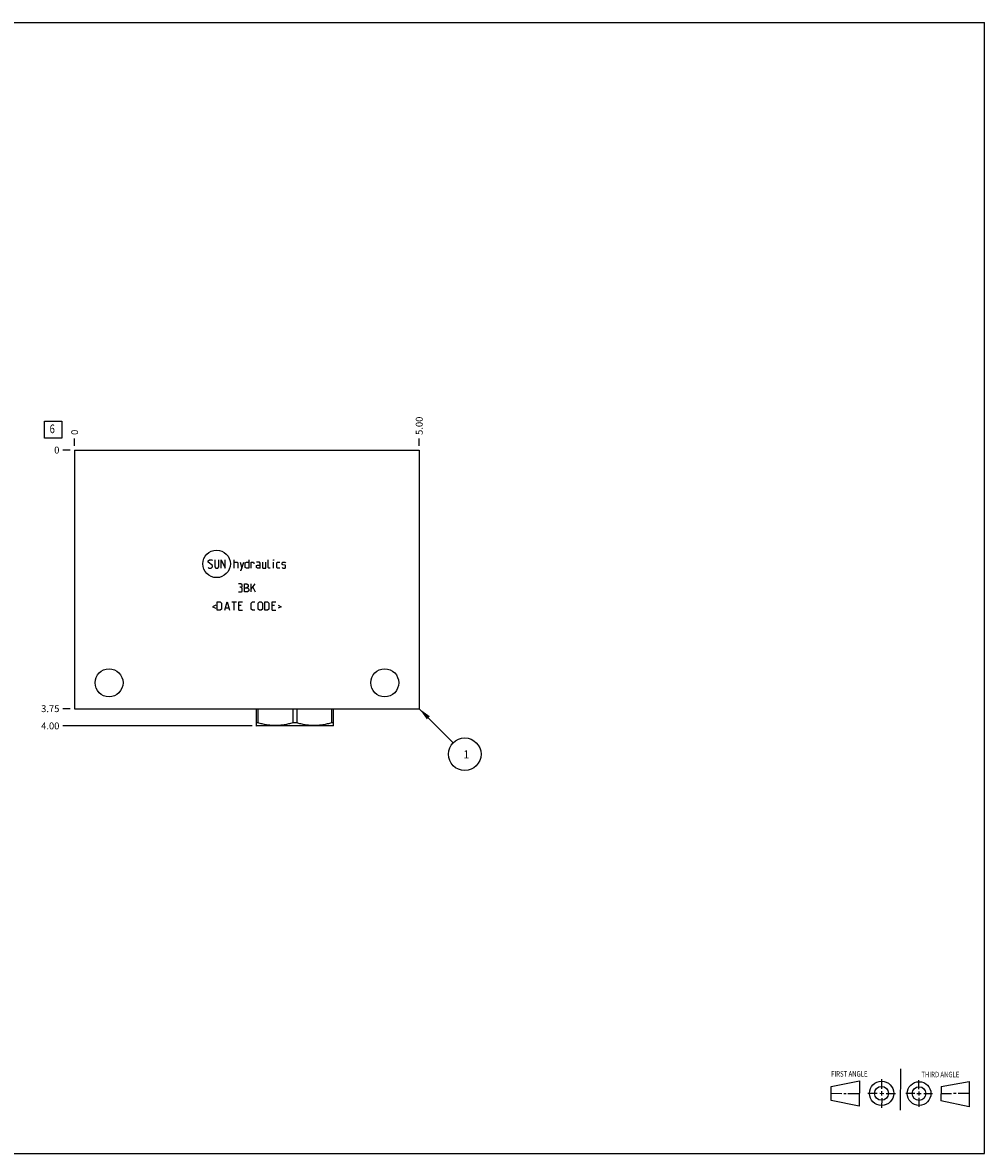
# Model space of a CAD drawing. Units: inches. Extents: x 0.3 to 21.7, y 0.3 to 16.7.
# Drawn here: x 7.7 to 21.7, y 0.3 to 16.7 of the extents above; entities that cross this region are included whole.
import ezdxf

# ---------------------------------------------------------------- set-up
doc = ezdxf.new("R2010")
doc.units = ezdxf.units.IN
doc.header["$LTSCALE"] = 1.21
doc.header["$MEASUREMENT"] = 0
doc.layers.get('0').update_dxf_attribs({"linetype": 'CONTINUOUS'})
doc.styles.get("Standard").update_dxf_attribs({"font": 'txt', "width": 0.8})
doc.dimstyles.new('DIMSTYLE_1', dxfattribs={"dimtxt": 0.1, "dimasz": 0.1875, "dimexe": 0.125, "dimexo": 0.0625, "dimgap": 0.025, "dimtad": 0, "dimtih": 1, "dimtoh": 1, "dimzin": 4, "dimdsep": 46, "dimtxsty": 'STANDARD', "dimblk": '_FILLED', "dimblk1": '_FILLED', "dimblk2": '_FILLED', "dimcen": 0.09, "dimadec": 0, "dimazin": 0, "dimtfac": 1, "dimtofl": 0, "dimtmove": 0, "dimatfit": 3, "dimldrblk": '_FILLED', "dimfxl": 1, "dimtolj": 1, "dimtzin": 4, "dimarcsym": 0})
doc.dimstyles.new('DIMSTYLE_2', dxfattribs={"dimtxt": 0.1, "dimasz": 0.1875, "dimexe": 0.125, "dimexo": 0.0625, "dimgap": 0.025, "dimtad": 0, "dimtih": 1, "dimtoh": 1, "dimdec": 0, "dimzin": 4, "dimdsep": 46, "dimtxsty": 'STANDARD', "dimblk": '_FILLED', "dimblk1": '_FILLED', "dimblk2": '_FILLED', "dimcen": 0.09, "dimadec": 0, "dimazin": 0, "dimtfac": 1, "dimtdec": 0, "dimtofl": 0, "dimtmove": 0, "dimatfit": 3, "dimldrblk": '_FILLED', "dimfxl": 1, "dimtolj": 1, "dimtzin": 4, "dimarcsym": 0})
doc.dimstyles.get("Standard").update_dxf_attribs({"dimtxt": 0.1, "dimasz": 0.1875, "dimexe": 0.125, "dimexo": 0.0625, "dimgap": 0.09, "dimtad": 0, "dimtih": 1, "dimtoh": 1, "dimdec": 3, "dimzin": 4, "dimdsep": 46, "dimtxsty": 'STANDARD', "dimblk": '_FILLED', "dimblk1": '_FILLED', "dimblk2": '_FILLED', "dimcen": 0.09, "dimadec": 0, "dimazin": 0, "dimtp": 0.001, "dimtm": 0.001, "dimtfac": 1, "dimtdec": 3, "dimtofl": 0, "dimtmove": 0, "dimatfit": 3, "dimldrblk": '_FILLED', "dimfxl": 1, "dimtolj": 1, "dimtzin": 4, "dimarcsym": 0})

# ---------------------------------------------------------------- blocks, each defined once
blk = doc.blocks.new('SUN_FIRST_THIRD_ANGLE_BL0', base_point=(20.482, 1.229))
at = {"color": 7, "linetype": 'CONTINUOUS'}
for p, q in [((20.48, 1.528), (20.477, 0.929)), ((19.476, 1.272), (19.885, 1.351)), ((19.885, 1.351), (19.883, 0.985)), ((20.208, 1.376), (20.207, 1.238)), ((20.749, 1.234), (20.749, 1.364)), ((21.07, 1.27), (21.479, 1.345)), ((21.479, 1.345), (21.479, 0.978)), ((19.477, 1.066), (19.478, 1.271)), ((19.477, 1.173), (19.633, 1.172)), ((19.66, 1.172), (19.695, 1.172)), ((19.719, 1.171), (19.885, 1.17)), ((20.007, 1.175), (20.144, 1.174)), ((20.183, 1.173), (20.238, 1.172)), ((20.208, 1.202), (20.207, 1.143)), ((20.276, 1.172), (20.408, 1.171)), ((20.688, 1.17), (20.557, 1.17)), ((20.717, 1.17), (20.783, 1.168)), ((20.749, 1.199), (20.749, 1.143)), ((20.818, 1.169), (20.948, 1.169)), ((21.07, 1.27), (21.069, 1.062)), ((21.221, 1.166), (21.071, 1.166)), ((21.288, 1.169), (21.25, 1.169)), ((21.479, 1.169), (21.316, 1.169)), ((19.883, 0.985), (19.477, 1.066)), ((20.209, 1.101), (20.208, 0.963)), ((20.75, 1.106), (20.75, 0.976)), ((21.479, 0.978), (21.069, 1.062))]:
    blk.add_line(p, q, dxfattribs=at)
for centre, radius in [((20.207, 1.172), 0.176), ((20.751, 1.169), 0.172), ((20.207, 1.172), 0.101), ((20.751, 1.169), 0.0985)]:
    blk.add_circle(centre, radius, dxfattribs=at)
at = {"color": 2, "linetype": 'CONTINUOUS', "width": 0.8}
for s, p in [('FIRST ANGLE', (19.475, 1.414)), ('THIRD ANGLE', (20.784, 1.405))]:
    blk.add_text(s, height=0.08, dxfattribs=at).set_placement(p)
blk = doc.blocks.new('*D0')
at = {"color": 2, "linetype": 'CONTINUOUS'}
blk.add_line((13.5, 10.5625), (13.5, 10.67), dxfattribs=at)
at = {"color": 2, "linetype": 'CONTINUOUS', "insert": (13.45, 10.72), "char_height": 0.1, "width": 0.32, "attachment_point": 1, "rotation": 90, "line_spacing_factor": 0.9}
blk.add_mtext('5.00', dxfattribs=at)
blk = doc.blocks.new('_FILLED')
at = {"color": 0, "linetype": 'BYBLOCK'}
blk.add_solid([(0, 0), (-1, 0.167), (-1, -0.167)], dxfattribs=at)
blk = doc.blocks.new('*D1')
at = {"color": 2, "linetype": 'CONTINUOUS'}
blk.add_line((8.5, 10.5625), (8.5, 10.67), dxfattribs=at)
at = {"color": 2, "linetype": 'CONTINUOUS', "insert": (8.45, 10.72), "char_height": 0.1, "width": 0.08, "attachment_point": 1, "rotation": 90, "line_spacing_factor": 0.9}
blk.add_mtext('0', dxfattribs=at)
blk = doc.blocks.new('*D2')
at = {"color": 2, "linetype": 'CONTINUOUS'}
blk.add_line((8.4375, 6.75), (8.33, 6.75), dxfattribs=at)
at = {"color": 2, "linetype": 'CONTINUOUS', "insert": (8.28, 6.8), "char_height": 0.1, "width": 0.32, "attachment_point": 3, "line_spacing_factor": 0.9}
blk.add_mtext('3.75', dxfattribs=at)
blk = doc.blocks.new('*D3')
at = {"color": 2, "linetype": 'CONTINUOUS'}
blk.add_line((8.4375, 10.5), (8.33, 10.5), dxfattribs=at)
at = {"color": 2, "linetype": 'CONTINUOUS', "insert": (8.28, 10.55), "char_height": 0.1, "width": 0.08, "attachment_point": 3, "line_spacing_factor": 0.9}
blk.add_mtext('0', dxfattribs=at)
blk = doc.blocks.new('*D4')
at = {"color": 2, "linetype": 'CONTINUOUS'}
blk.add_line((11.077, 6.5), (8.33, 6.5), dxfattribs=at)
at = {"color": 2, "linetype": 'CONTINUOUS', "insert": (8.28, 6.55), "char_height": 0.1, "width": 0.32, "attachment_point": 3, "line_spacing_factor": 0.9}
blk.add_mtext('4.00', dxfattribs=at)
blk = doc.blocks.new('SUN_FACENUMBER_BL1', base_point=(8.19, 10.796))
at = {"color": 2, "linetype": 'CONTINUOUS'}
for p, q in [((8.065, 10.921), (8.315, 10.921)), ((8.065, 10.671), (8.065, 10.921)), ((8.315, 10.921), (8.315, 10.671)), ((8.315, 10.671), (8.065, 10.671))]:
    blk.add_line(p, q, dxfattribs=at)
at = {"color": 2, "linetype": 'CONTINUOUS', "width": 0.8}
blk.add_text('6', height=0.125, dxfattribs=at).set_placement((8.138, 10.746))
blk = doc.blocks.new('SUN_NBOMBALLOON_BL2', base_point=(14.16, 6.09))
at = {"color": 2, "linetype": 'CONTINUOUS'}
blk.add_circle((14.16, 6.09), 0.236, dxfattribs=at)
at = {"color": 2, "linetype": 'CONTINUOUS', "insert": (14.139, 6.145), "char_height": 0.115, "width": 0.092, "attachment_point": 1, "line_spacing_factor": 0.9}
blk.add_mtext('1', dxfattribs=at)

msp = doc.modelspace()

# ---------------------------------------------------------------- linework, layer by layer
at = {"color": 7, "linetype": 'CONTINUOUS'}
for p, q in [((0.301, 16.699), (21.699, 16.699)), ((21.699, 0.301), (21.699, 16.699)), ((8.5, 10.5), (8.5, 6.75)), ((8.5, 10.5), (13.5, 10.5)), ((13.5, 10.5), (13.5, 6.75)), ((8.5, 6.75), (13.5, 6.75)), ((11.132, 6.75), (11.132, 6.504)), ((11.159, 6.75), (11.159, 6.546)), ((11.666, 6.75), (11.666, 6.546)), ((11.722, 6.75), (11.722, 6.546)), ((12.229, 6.75), (12.229, 6.546)), ((12.256, 6.504), (12.256, 6.75)), ((11.131, 6.505), (11.139, 6.5)), ((11.159, 6.546), (11.132, 6.546)), ((12.249, 6.5), (11.139, 6.5)), ((11.722, 6.546), (11.666, 6.546)), ((12.256, 6.546), (12.229, 6.546)), ((12.257, 6.505), (12.249, 6.5)), ((0.301, 0.301), (21.699, 0.301))]:
    msp.add_line(p, q, dxfattribs=at)
at = {"color": 4, "linetype": 'CONTINUOUS'}
for p, q in [((10.439, 8.893), (10.456, 8.91)), ((10.439, 8.876), (10.439, 8.893)), ((10.499, 8.824), (10.439, 8.876)), ((10.456, 8.91), (10.49, 8.91)), ((10.49, 8.91), (10.499, 8.901)), ((10.533, 8.91), (10.533, 8.807)), ((10.593, 8.807), (10.593, 8.91)), ((10.627, 8.79), (10.627, 8.91)), ((10.627, 8.91), (10.687, 8.79)), ((10.687, 8.79), (10.687, 8.91)), ((10.816, 8.79), (10.816, 8.91)), ((10.816, 8.876), (10.859, 8.876)), ((10.859, 8.876), (10.867, 8.867)), ((10.867, 8.867), (10.867, 8.79)), ((10.901, 8.876), (10.927, 8.79)), ((10.919, 8.761), (10.953, 8.876)), ((10.976, 8.867), (10.993, 8.876)), ((10.976, 8.799), (10.976, 8.867)), ((10.993, 8.876), (11.027, 8.876)), ((11.027, 8.91), (11.027, 8.79)), ((11.061, 8.79), (11.061, 8.876)), ((11.061, 8.876), (11.096, 8.876)), ((11.096, 8.876), (11.101, 8.867)), ((11.101, 8.867), (11.101, 8.85)), ((11.181, 8.876), (11.139, 8.876)), ((11.19, 8.859), (11.181, 8.876)), ((11.19, 8.79), (11.19, 8.859)), ((11.224, 8.876), (11.224, 8.799)), ((11.276, 8.79), (11.276, 8.876)), ((11.31, 8.799), (11.31, 8.91)), ((11.39, 8.91), (11.387, 8.901)), ((11.387, 8.901), (11.387, 8.91)), ((11.387, 8.91), (11.39, 8.91)), ((11.387, 8.79), (11.387, 8.876)), ((11.433, 8.867), (11.441, 8.876)), ((11.433, 8.799), (11.433, 8.867)), ((11.441, 8.876), (11.476, 8.876)), ((11.51, 8.867), (11.519, 8.876)), ((11.51, 8.841), (11.51, 8.867)), ((11.519, 8.876), (11.553, 8.876)), ((11.553, 8.876), (11.561, 8.867)), ((10.439, 8.799), (10.447, 8.79)), ((10.447, 8.79), (10.481, 8.79)), ((10.481, 8.79), (10.499, 8.807)), ((10.499, 8.807), (10.499, 8.824)), ((10.533, 8.807), (10.55, 8.79)), ((10.55, 8.79), (10.576, 8.79)), ((10.576, 8.79), (10.593, 8.807)), ((10.901, 8.761), (10.919, 8.761)), ((10.993, 8.79), (10.976, 8.799)), ((11.027, 8.79), (10.993, 8.79)), ((11.139, 8.824), (11.156, 8.833)), ((11.139, 8.799), (11.139, 8.824)), ((11.156, 8.79), (11.139, 8.799)), ((11.156, 8.833), (11.19, 8.833)), ((11.19, 8.79), (11.156, 8.79)), ((11.224, 8.799), (11.233, 8.79)), ((11.233, 8.79), (11.276, 8.79)), ((11.319, 8.79), (11.31, 8.799)), ((11.336, 8.79), (11.319, 8.79)), ((11.441, 8.79), (11.433, 8.799)), ((11.476, 8.79), (11.441, 8.79)), ((11.519, 8.836), (11.51, 8.841)), ((11.51, 8.799), (11.519, 8.79)), ((11.553, 8.83), (11.519, 8.836)), ((11.519, 8.79), (11.553, 8.79)), ((11.561, 8.824), (11.553, 8.83)), ((11.553, 8.79), (11.561, 8.799)), ((11.561, 8.799), (11.561, 8.824)), ((10.914, 8.562), (10.88, 8.562)), ((10.929, 8.545), (10.914, 8.562)), ((10.929, 8.519), (10.929, 8.545)), ((10.966, 8.442), (10.966, 8.562)), ((10.966, 8.562), (10.991, 8.562)), ((10.991, 8.562), (11, 8.559)), ((11, 8.559), (11.017, 8.545)), ((11.017, 8.545), (11.017, 8.519)), ((11.06, 8.442), (11.06, 8.562)), ((11.06, 8.482), (11.12, 8.562)), ((10.88, 8.442), (10.923, 8.442)), ((10.914, 8.511), (10.897, 8.511)), ((10.914, 8.511), (10.929, 8.519)), ((10.931, 8.493), (10.914, 8.511)), ((10.923, 8.442), (10.931, 8.451)), ((10.931, 8.451), (10.931, 8.493)), ((10.966, 8.502), (11.009, 8.502)), ((11.009, 8.442), (10.966, 8.442)), ((11.017, 8.519), (11, 8.502)), ((11.009, 8.502), (11.026, 8.485)), ((11.026, 8.459), (11.009, 8.442)), ((11.026, 8.485), (11.026, 8.459)), ((11.086, 8.511), (11.12, 8.442)), ((10.547, 8.252), (10.501, 8.229)), ((10.501, 8.229), (10.547, 8.207)), ((10.57, 8.178), (10.57, 8.298)), ((10.57, 8.298), (10.613, 8.298)), ((10.613, 8.298), (10.63, 8.281)), ((10.63, 8.281), (10.63, 8.195)), ((10.679, 8.178), (10.713, 8.298)), ((10.69, 8.212), (10.736, 8.212)), ((10.713, 8.298), (10.747, 8.178)), ((10.781, 8.298), (10.85, 8.298)), ((10.816, 8.178), (10.816, 8.298)), ((10.884, 8.298), (10.936, 8.298)), ((10.884, 8.178), (10.884, 8.298)), ((10.919, 8.247), (10.884, 8.247)), ((11.064, 8.281), (11.081, 8.298)), ((11.064, 8.195), (11.064, 8.281)), ((11.081, 8.298), (11.116, 8.298)), ((11.164, 8.281), (11.181, 8.298)), ((11.164, 8.195), (11.164, 8.281)), ((11.181, 8.298), (11.207, 8.298)), ((11.207, 8.298), (11.224, 8.281)), ((11.224, 8.281), (11.224, 8.195)), ((11.259, 8.298), (11.301, 8.298)), ((11.259, 8.178), (11.259, 8.298)), ((11.301, 8.298), (11.319, 8.281)), ((11.319, 8.281), (11.319, 8.195)), ((11.367, 8.298), (11.419, 8.298)), ((11.367, 8.178), (11.367, 8.298)), ((11.401, 8.247), (11.367, 8.247)), ((11.453, 8.252), (11.499, 8.229)), ((11.499, 8.229), (11.453, 8.207)), ((10.613, 8.178), (10.57, 8.178)), ((10.63, 8.195), (10.613, 8.178)), ((10.884, 8.178), (10.936, 8.178)), ((11.081, 8.178), (11.064, 8.195)), ((11.116, 8.178), (11.081, 8.178)), ((11.181, 8.178), (11.164, 8.195)), ((11.207, 8.178), (11.181, 8.178)), ((11.224, 8.195), (11.207, 8.178)), ((11.301, 8.178), (11.259, 8.178)), ((11.319, 8.195), (11.301, 8.178)), ((11.367, 8.178), (11.419, 8.178))]:
    msp.add_line(p, q, dxfattribs=at)
msp.add_circle((10.56, 8.85), 0.2, dxfattribs=at)
at = {"color": 7, "linetype": 'CONTINUOUS'}
for centre in [(9, 7.125), (13, 7.125)]:
    msp.add_circle(centre, 0.203, dxfattribs=at)
for points in [[(11.666, 6.546), (11.645, 6.539), (11.614, 6.531), (11.572, 6.521), (11.541, 6.515), (11.509, 6.51), (11.477, 6.507), (11.445, 6.505), (11.413, 6.504), (11.381, 6.505), (11.349, 6.507), (11.317, 6.51), (11.285, 6.515), (11.253, 6.521), (11.211, 6.531), (11.18, 6.539), (11.159, 6.546)], [(12.229, 6.546), (12.208, 6.539), (12.177, 6.531), (12.135, 6.521), (12.103, 6.515), (12.071, 6.51), (12.039, 6.507), (12.007, 6.505), (11.975, 6.504), (11.943, 6.505), (11.911, 6.507), (11.879, 6.51), (11.847, 6.515), (11.816, 6.521), (11.774, 6.531), (11.743, 6.539), (11.722, 6.546)]]:
    msp.add_open_spline(points, degree=3, knots=[0, 0, 0, 0, 0.125593, 0.188216, 0.250728, 0.313141, 0.375475, 0.437752, 0.5, 0.562248, 0.624525, 0.686859, 0.749272, 0.811784, 0.874407, 1, 1, 1, 1], dxfattribs=at)

# ---------------------------------------------------------------- block references
at = {"color": 2, "linetype": 'CONTINUOUS'}
for name, p in [('SUN_FACENUMBER_BL1', (8.19, 10.796)), ('SUN_NBOMBALLOON_BL2', (14.16, 6.09)), ('SUN_FIRST_THIRD_ANGLE_BL0', (20.482, 1.229))]:
    msp.add_blockref(name, p, dxfattribs=at)

# ---------------------------------------------------------------- dimensions: what is measured, and where the dimension line sits
for feature_location, offset, dtype, dimstyle, picture, middle in [((13.5, 10.562), (0, 0.107), 1, 'DIMSTYLE_1', '*D0', (13.5, 10.88)), ((8.5, 10.5625), (0, 0.1075), 1, 'DIMSTYLE_2', '*D1', (8.499999878, 10.75999997)), ((8.438, 6.75), (-0.107, 0), 0, 'DIMSTYLE_1', '*D2', (8.122, 6.75)), ((11.077, 6.5), (-2.747, 0), 0, 'DIMSTYLE_1', '*D4', (8.12, 6.5)), ((8.4375, 10.5), (-0.1075, 0), 0, 'DIMSTYLE_2', '*D3', (8.24000003, 10.499999939))]:
    dim = msp.add_ordinate_dim(feature_location=feature_location, offset=offset, dtype=dtype, origin=(8.5, 10.5), dimstyle=dimstyle, dxfattribs=at)
    dim.commit()
    dim.dimension.update_dxf_attribs({"geometry": picture, "text_midpoint": middle})

# ---------------------------------------------------------------- leaders
msp.add_leader([(13.5, 6.75), (13.993, 6.257)], dimstyle='STANDARD', override={"dimtad": 0}, dxfattribs=at)

doc.saveas('drawing.dxf')
